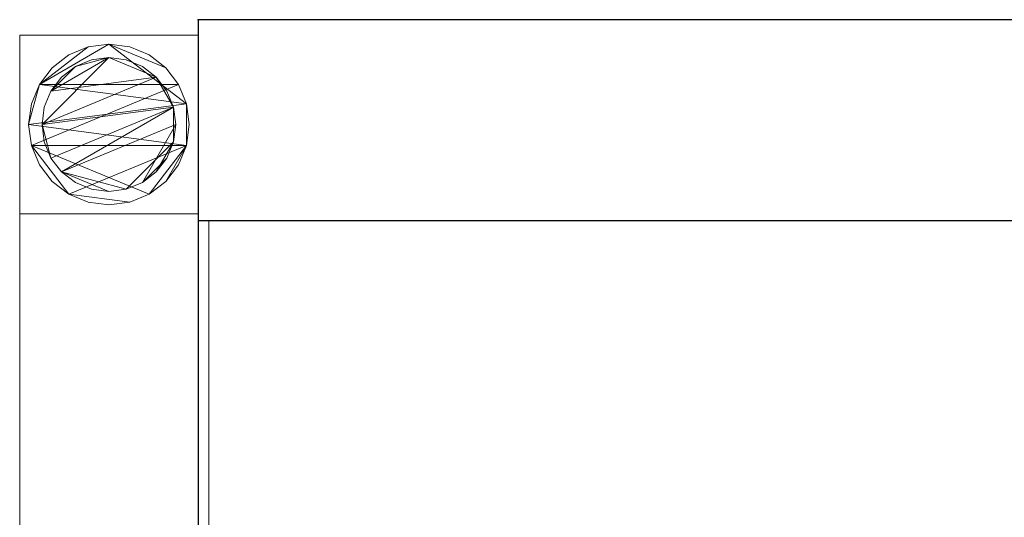
# Model space of a CAD drawing. Units: millimetres. Extents: x -440 to 1, y -310 to 310.
# Drawn here: x -440 to -219, y 199 to 310 of the extents above; entities that cross this region are included whole.
import ezdxf

# ---------------------------------------------------------------- set-up
doc = ezdxf.new("R2010")
doc.units = ezdxf.units.MM
for name, color, linetype in [('IQ_200_2D', 1, 'Continuous'), ('IQ_200_3D', 1, 'Continuous'), ('IQ_204_2D', 7, 'Continuous'), ('IQ_INS_3D', 3, 'ByLayer')]:
    doc.layers.add(name, color=color, linetype=linetype)

msp = doc.modelspace()

# ---------------------------------------------------------------- linework, layer by layer
at = {"layer": 'IQ_200_2D'}
for p, q in [((0, 310), (-400, 310)), ((-400, 310), (-400, -310))]:
    msp.add_line(p, q, dxfattribs=at)
at = {"layer": 'IQ_204_2D'}
msp.add_line((-400, 264.98), (0, 264.98), dxfattribs=at)
at = {"layer": 'IQ_INS_3D'}
msp.add_point((-400, 310), dxfattribs=at)

# ---------------------------------------------------------------- meshes
at = {"layer": 'IQ_200_3D', "lineweight": 9}
mesh = msp.add_polyface(dxfattribs=at)
corners = [(-400, -264.98, 910), (-400, -264.98, 850.03), (-400, -310, 850.03), (-400, -310, 910), (-400, 264.98, 910), (-400, 310, 910), (-400, 310, 850.03), (-400, 264.98, 850.03)]
mesh.append_faces([[corners[k] for k in face] for face in [(2, 3, 0, 1), (7, 4, 5, 6)]])
mesh = msp.add_polyface(dxfattribs=at)
corners = [(-400, 310, 850.03), (-0.03, 310, 850.03), (-0.03, 264.98, 850.03), (-400, 264.98, 850.03)]
mesh.append_faces([[corners[k] for k in face] for face in [(0, 1, 2, 3)]])
mesh = msp.add_polyface(dxfattribs=at)
corners = [(-400, 310, 850.03), (-400, 310, 910), (1.17, 310, 910), (1.17, 310, 850.03), (-0.03, 310, 850.03)]
mesh.append_faces([[corners[k] for k in face] for face in [(2, 3, 4)]], dxfattribs={"vtx2": -1})
mesh.append_faces([[corners[k] for k in face] for face in [(4, 0, 1, 2)]], dxfattribs={"vtx3": -1})
mesh = msp.add_polyface(dxfattribs=at)
corners = [(-400, 264.98, 910), (1.17, 264.98, 910), (1.17, 310, 910), (-400, 310, 910)]
mesh.append_faces([[corners[k] for k in face] for face in [(0, 1, 2, 3)]])
mesh = msp.add_polyface(dxfattribs=at)
corners = [(-440, 306.51, 850.03), (-440, 266.51, 850.03), (-400, 266.51, 850.03), (-400, 306.51, 850.03)]
mesh.append_faces([[corners[k] for k in face] for face in [(0, 1, 2, 3)]])
mesh = msp.add_polyface(dxfattribs=at)
corners = [(-400, 266.51, 75), (-440, 266.51, 75), (-440, 306.51, 75), (-400, 306.51, 75)]
mesh.append_faces([[corners[k] for k in face] for face in [(0, 1, 2, 3)]])
mesh = msp.add_polyface(dxfattribs=at)
corners = [(-400, 306.51, 850.03), (-400, 306.51, 75), (-440, 306.51, 75), (-440, 306.51, 850.03)]
mesh.append_faces([[corners[k] for k in face] for face in [(0, 1, 2, 3)]])
mesh = msp.add_polyface(dxfattribs=at)
corners = [(-440, 306.51, 850.03), (-440, 306.51, 75), (-440, 266.51, 75), (-440, 266.51, 850.03)]
mesh.append_faces([[corners[k] for k in face] for face in [(0, 1, 2, 3)]])
mesh = msp.add_polyface(dxfattribs=at)
corners = [(-438, 286.51, 5), (-437.39, 281.85, 5), (-435.59, 277.51, 5), (-432.73, 273.78, 5), (-429, 270.92, 5), (-424.66, 269.12, 5), (-420, 268.51, 5), (-415.34, 269.12, 5), (-411, 270.92, 5), (-407.27, 273.78, 5), (-404.41, 277.51, 5), (-402.61, 281.85, 5), (-402, 286.51, 5), (-402.61, 291.17, 5), (-404.41, 295.51, 5), (-407.27, 299.24, 5), (-411, 302.1, 5), (-415.34, 303.89, 5), (-420, 304.51, 5), (-424.66, 303.89, 5), (-429, 302.1, 5), (-432.73, 299.24, 5), (-435.59, 295.51, 5), (-437.39, 291.17, 5)]
mesh.append_faces([[corners[k] for k in face] for face in [(11, 8, 9, 10)]], dxfattribs={"vtx0": -1})
mesh.append_faces([[corners[k] for k in face] for face in [(4, 7, 8, 11), (11, 0, 1, 4), (13, 18, 19, 22)]], dxfattribs={"vtx0": -1, "vtx2": -1, "vtx3": -1})
mesh.append_faces([[corners[k] for k in face] for face in [(0, 11, 12, 13)]], dxfattribs={"vtx0": -1, "vtx3": -1})
mesh.append_faces([[corners[k] for k in face] for face in [(2, 3, 4, 1), (16, 17, 18, 15)]], dxfattribs={"vtx2": -1})
mesh.append_faces([[corners[k] for k in face] for face in [(13, 14, 15, 18), (22, 23, 0, 13)]], dxfattribs={"vtx2": -1, "vtx3": -1})
mesh.append_faces([[corners[k] for k in face] for face in [(4, 5, 6, 7), (19, 20, 21, 22)]], dxfattribs={"vtx3": -1})
mesh = msp.add_polyface(dxfattribs=at)
corners = [(-438, 286.51, 0), (-437.39, 291.17, 0), (-435.59, 295.51, 0), (-432.73, 299.24, 0), (-429, 302.1, 0), (-424.66, 303.89, 0), (-420, 304.51, 0), (-415.34, 303.89, 0), (-411, 302.1, 0), (-407.27, 299.24, 0), (-404.41, 295.51, 0), (-402.61, 291.17, 0), (-402, 286.51, 0), (-402.61, 281.85, 0), (-404.41, 277.51, 0), (-407.27, 273.78, 0), (-411, 270.92, 0), (-415.34, 269.12, 0), (-420, 268.51, 0), (-424.66, 269.12, 0), (-429, 270.92, 0), (-432.73, 273.78, 0), (-435.59, 277.51, 0), (-437.39, 281.85, 0)]
mesh.append_faces([[corners[k] for k in face] for face in [(2, 0, 1), (15, 13, 14), (13, 11, 12)]], dxfattribs={"vtx0": -1})
mesh.append_faces([[corners[k] for k in face] for face in [(16, 23, 13, 15)]], dxfattribs={"vtx0": -1, "vtx1": -1, "vtx2": -1})
mesh.append_faces([[corners[k] for k in face] for face in [(2, 10, 23, 0)]], dxfattribs={"vtx0": -1, "vtx1": -1, "vtx3": -1})
mesh.append_faces([[corners[k] for k in face] for face in [(2, 5, 6)]], dxfattribs={"vtx0": -1, "vtx2": -1})
mesh.append_faces([[corners[k] for k in face] for face in [(23, 10, 11, 13), (23, 16, 17, 20)]], dxfattribs={"vtx0": -1, "vtx2": -1, "vtx3": -1})
mesh.append_faces([[corners[k] for k in face] for face in [(9, 10, 2, 6)]], dxfattribs={"vtx1": -1, "vtx2": -1, "vtx3": -1})
mesh.append_faces([[corners[k] for k in face] for face in [(3, 4, 5, 2), (18, 19, 20, 17)]], dxfattribs={"vtx2": -1})
mesh.append_faces([[corners[k] for k in face] for face in [(6, 7, 8, 9), (20, 21, 22, 23)]], dxfattribs={"vtx3": -1})
mesh = msp.add_polyface(dxfattribs=at)
corners = [(-438, 286.51, 5), (-437.39, 291.17, 5), (-435.59, 295.51, 5), (-432.73, 299.24, 5), (-429, 302.1, 5), (-424.66, 303.89, 5), (-420, 304.51, 5), (-415.34, 303.89, 5), (-411, 302.1, 5), (-407.27, 299.24, 5), (-404.41, 295.51, 5), (-402.61, 291.17, 5), (-402, 286.51, 5), (-402, 286.51, 0), (-402.61, 291.17, 0), (-404.41, 295.51, 0), (-407.27, 299.24, 0), (-411, 302.1, 0), (-415.34, 303.89, 0), (-420, 304.51, 0), (-424.66, 303.89, 0), (-429, 302.1, 0), (-432.73, 299.24, 0), (-435.59, 295.51, 0), (-437.39, 291.17, 0), (-438, 286.51, 0)]
mesh.append_faces([[corners[k] for k in face] for face in [(13, 14, 11, 12), (0, 1, 24, 25)]], dxfattribs={"vtx1": -1})
mesh.append_faces([[corners[k] for k in face] for face in [(14, 15, 10, 11), (16, 17, 8, 9), (15, 16, 9, 10), (17, 18, 7, 8), (6, 7, 18, 19), (19, 20, 5, 6), (20, 21, 4, 5), (22, 23, 2, 3), (21, 22, 3, 4), (23, 24, 1, 2)]], dxfattribs={"vtx1": -1, "vtx3": -1})
mesh = msp.add_polyface(dxfattribs=at)
corners = [(-400, 266.51, 850.03), (-400, 266.51, 75), (-400, 306.51, 75), (-400, 306.51, 850.03)]
mesh.append_faces([[corners[k] for k in face] for face in [(0, 1, 2, 3)]])
mesh = msp.add_polyface(dxfattribs=at)
corners = [(-435, 286.51, 75), (-434.49, 282.63, 75), (-432.99, 279.01, 75), (-430.61, 275.9, 75), (-427.5, 273.52, 75), (-423.88, 272.02, 75), (-420, 271.51, 75), (-416.12, 272.02, 75), (-412.5, 273.52, 75), (-409.39, 275.9, 75), (-407.01, 279.01, 75), (-405.51, 282.63, 75), (-405, 286.51, 75), (-405.51, 290.39, 75), (-407.01, 294.01, 75), (-409.39, 297.11, 75), (-412.5, 299.5, 75), (-416.12, 301, 75), (-420, 301.51, 75), (-423.88, 301, 75), (-427.5, 299.5, 75), (-430.61, 297.11, 75), (-432.99, 294.01, 75), (-434.49, 290.39, 75)]
mesh.append_faces([[corners[k] for k in face] for face in [(10, 8, 9), (22, 20, 21)]], dxfattribs={"vtx0": -1})
mesh.append_faces([[corners[k] for k in face] for face in [(7, 3, 6)]], dxfattribs={"vtx0": -1, "vtx1": -1})
mesh.append_faces([[corners[k] for k in face] for face in [(22, 15, 18, 20)]], dxfattribs={"vtx0": -1, "vtx1": -1, "vtx2": -1, "vtx3": -1})
mesh.append_faces([[corners[k] for k in face] for face in [(13, 2, 3, 12)]], dxfattribs={"vtx0": -1, "vtx2": -1})
mesh.append_faces([[corners[k] for k in face] for face in [(3, 7, 8, 12)]], dxfattribs={"vtx0": -1, "vtx2": -1, "vtx3": -1})
mesh.append_faces([[corners[k] for k in face] for face in [(17, 18, 15, 16), (19, 20, 18)]], dxfattribs={"vtx1": -1})
mesh.append_faces([[corners[k] for k in face] for face in [(11, 12, 8, 10)]], dxfattribs={"vtx1": -1, "vtx2": -1})
mesh.append_faces([[corners[k] for k in face] for face in [(4, 5, 6, 3)]], dxfattribs={"vtx2": -1})
mesh.append_faces([[corners[k] for k in face] for face in [(0, 1, 2, 13), (13, 14, 15, 0), (22, 23, 0, 15)]], dxfattribs={"vtx2": -1, "vtx3": -1})
mesh = msp.add_polyface(dxfattribs=at)
corners = [(-435, 286.51, 5), (-434.49, 290.39, 5), (-432.99, 294.01, 5), (-430.61, 297.11, 5), (-427.5, 299.5, 5), (-423.88, 301, 5), (-420, 301.51, 5), (-416.12, 301, 5), (-412.5, 299.5, 5), (-409.39, 297.11, 5), (-407.01, 294.01, 5), (-405.51, 290.39, 5), (-405, 286.51, 5), (-405.51, 282.63, 5), (-407.01, 279.01, 5), (-409.39, 275.9, 5), (-412.5, 273.52, 5), (-416.12, 272.02, 5), (-420, 271.51, 5), (-423.88, 272.02, 5), (-427.5, 273.52, 5), (-430.61, 275.9, 5), (-432.99, 279.01, 5), (-434.49, 282.63, 5)]
mesh.append_faces([[corners[k] for k in face] for face in [(9, 6, 7, 8), (4, 2, 3), (15, 13, 14)]], dxfattribs={"vtx0": -1})
mesh.append_faces([[corners[k] for k in face] for face in [(18, 21, 17)]], dxfattribs={"vtx0": -1, "vtx1": -1})
mesh.append_faces([[corners[k] for k in face] for face in [(22, 0, 11, 21)]], dxfattribs={"vtx0": -1, "vtx1": -1, "vtx2": -1})
mesh.append_faces([[corners[k] for k in face] for face in [(0, 6, 9, 11), (21, 11, 13, 17)]], dxfattribs={"vtx0": -1, "vtx1": -1, "vtx2": -1, "vtx3": -1})
mesh.append_faces([[corners[k] for k in face] for face in [(23, 0, 22), (12, 13, 11)]], dxfattribs={"vtx1": -1})
mesh.append_faces([[corners[k] for k in face] for face in [(16, 17, 13, 15)]], dxfattribs={"vtx1": -1, "vtx2": -1})
mesh.append_faces([[corners[k] for k in face] for face in [(9, 10, 11)]], dxfattribs={"vtx2": -1})
mesh.append_faces([[corners[k] for k in face] for face in [(4, 5, 6, 2), (0, 1, 2, 6)]], dxfattribs={"vtx2": -1, "vtx3": -1})
mesh.append_faces([[corners[k] for k in face] for face in [(18, 19, 20, 21)]], dxfattribs={"vtx3": -1})
mesh = msp.add_polyface(dxfattribs=at)
corners = [(-435, 286.51, 75), (-434.49, 290.39, 75), (-432.99, 294.01, 75), (-430.61, 297.11, 75), (-427.5, 299.5, 75), (-423.88, 301, 75), (-420, 301.51, 75), (-416.12, 301, 75), (-412.5, 299.5, 75), (-409.39, 297.11, 75), (-407.01, 294.01, 75), (-405.51, 290.39, 75), (-405, 286.51, 75), (-405, 286.51, 5), (-405.51, 290.39, 5), (-407.01, 294.01, 5), (-409.39, 297.11, 5), (-412.5, 299.5, 5), (-416.12, 301, 5), (-420, 301.51, 5), (-423.88, 301, 5), (-427.5, 299.5, 5), (-430.61, 297.11, 5), (-432.99, 294.01, 5), (-434.49, 290.39, 5), (-435, 286.51, 5)]
mesh.append_faces([[corners[k] for k in face] for face in [(1, 24, 25, 0)]], dxfattribs={"vtx0": -1})
mesh.append_faces([[corners[k] for k in face] for face in [(8, 17, 18, 7), (9, 16, 17, 8), (7, 18, 19, 6), (15, 10, 11, 14), (5, 20, 21, 4), (4, 21, 22, 3), (2, 23, 24, 1), (3, 22, 23, 2), (20, 5, 6, 19)]], dxfattribs={"vtx0": -1, "vtx2": -1})
mesh.append_faces([[corners[k] for k in face] for face in [(13, 14, 11, 12)]], dxfattribs={"vtx1": -1})
mesh.append_faces([[corners[k] for k in face] for face in [(9, 10, 15, 16)]], dxfattribs={"vtx1": -1, "vtx3": -1})
mesh = msp.add_polyface(dxfattribs=at)
corners = [(-402, 286.51, 5), (-402.61, 281.85, 5), (-404.41, 277.51, 5), (-407.27, 273.78, 5), (-411, 270.92, 5), (-415.34, 269.12, 5), (-420, 268.51, 5), (-424.66, 269.12, 5), (-429, 270.92, 5), (-432.73, 273.78, 5), (-435.59, 277.51, 5), (-437.39, 281.85, 5), (-438, 286.51, 5), (-438, 286.51, 0), (-437.39, 281.85, 0), (-435.59, 277.51, 0), (-432.73, 273.78, 0), (-429, 270.92, 0), (-424.66, 269.12, 0), (-420, 268.51, 0), (-415.34, 269.12, 0), (-411, 270.92, 0), (-407.27, 273.78, 0), (-404.41, 277.51, 0), (-402.61, 281.85, 0), (-402, 286.51, 0)]
mesh.append_faces([[corners[k] for k in face] for face in [(13, 14, 11, 12), (0, 1, 24, 25)]], dxfattribs={"vtx1": -1})
mesh.append_faces([[corners[k] for k in face] for face in [(14, 15, 10, 11), (16, 17, 8, 9), (15, 16, 9, 10), (17, 18, 7, 8), (6, 7, 18, 19), (19, 20, 5, 6), (20, 21, 4, 5), (22, 23, 2, 3), (21, 22, 3, 4), (23, 24, 1, 2)]], dxfattribs={"vtx1": -1, "vtx3": -1})
mesh = msp.add_polyface(dxfattribs=at)
corners = [(-405, 286.51, 75), (-405.51, 282.63, 75), (-407.01, 279.01, 75), (-409.39, 275.9, 75), (-412.5, 273.52, 75), (-416.12, 272.02, 75), (-420, 271.51, 75), (-423.88, 272.02, 75), (-427.5, 273.52, 75), (-430.61, 275.9, 75), (-432.99, 279.01, 75), (-434.49, 282.63, 75), (-435, 286.51, 75), (-435, 286.51, 5), (-434.49, 282.63, 5), (-432.99, 279.01, 5), (-430.61, 275.9, 5), (-427.5, 273.52, 5), (-423.88, 272.02, 5), (-420, 271.51, 5), (-416.12, 272.02, 5), (-412.5, 273.52, 5), (-409.39, 275.9, 5), (-407.01, 279.01, 5), (-405.51, 282.63, 5), (-405, 286.51, 5)]
mesh.append_faces([[corners[k] for k in face] for face in [(1, 24, 25, 0)]], dxfattribs={"vtx0": -1})
mesh.append_faces([[corners[k] for k in face] for face in [(11, 14, 15, 10), (10, 15, 16, 9), (8, 17, 18, 7), (9, 16, 17, 8), (7, 18, 19, 6), (5, 20, 21, 4), (4, 21, 22, 3), (2, 23, 24, 1), (3, 22, 23, 2), (20, 5, 6, 19)]], dxfattribs={"vtx0": -1, "vtx2": -1})
mesh.append_faces([[corners[k] for k in face] for face in [(12, 13, 14, 11)]], dxfattribs={"vtx2": -1})
mesh = msp.add_polyface(dxfattribs=at)
corners = [(-440, 266.51, 850.03), (-440, 266.51, 75), (-400, 266.51, 75), (-400, 266.51, 850.03)]
mesh.append_faces([[corners[k] for k in face] for face in [(0, 1, 2, 3)]])
mesh = msp.add_polyface(dxfattribs=at)
corners = [(-400, 266.5, 240), (-440, 266.5, 240), (-440, 266.5, 270), (-400, 266.5, 270)]
mesh.append_faces([[corners[k] for k in face] for face in [(0, 1, 2, 3)]])
mesh = msp.add_polyface(dxfattribs=at)
corners = [(-400, -266.46, 270), (-400, 266.5, 270), (-440, 266.5, 270), (-440, -266.46, 270)]
mesh.append_faces([[corners[k] for k in face] for face in [(0, 1, 2, 3)]])
mesh = msp.add_polyface(dxfattribs=at)
corners = [(-440, -266.46, 270), (-440, 266.5, 270), (-440, 266.5, 240), (-440, -266.46, 240)]
mesh.append_faces([[corners[k] for k in face] for face in [(0, 1, 2, 3)]])
mesh = msp.add_polyface(dxfattribs=at)
corners = [(-440, -266.46, 240), (-440, 266.5, 240), (-400, 266.5, 240), (-400, -266.46, 240)]
mesh.append_faces([[corners[k] for k in face] for face in [(0, 1, 2, 3)]])
mesh = msp.add_polyface(dxfattribs=at)
corners = [(-400, -266.46, 240), (-400, 266.5, 240), (-400, 266.5, 270), (-400, -266.46, 270)]
mesh.append_faces([[corners[k] for k in face] for face in [(0, 1, 2, 3)]])
mesh = msp.add_polyface(dxfattribs=at)
corners = [(-400, 264.98, 910), (-400, 264.98, 850.03), (-0.03, 264.98, 850.03), (-0.03, 264.98, 814.37), (1.17, 264.98, 814.37), (1.17, 264.98, 910)]
mesh.append_faces([[corners[k] for k in face] for face in [(0, 1, 2, 5)]], dxfattribs={"vtx2": -1})
mesh.append_faces([[corners[k] for k in face] for face in [(2, 3, 4, 5)]], dxfattribs={"vtx3": -1})
mesh = msp.add_polyface(dxfattribs=at)
corners = [(-397.63, 139.81, 864.92), (-0.03, 139.81, 864.92), (-0.03, 264.98, 864.92), (-397.63, 264.98, 864.92)]
mesh.append_faces([[corners[k] for k in face] for face in [(0, 1, 2, 3)]])
mesh = msp.add_polyface(dxfattribs=at)
corners = [(-0.03, 264.98, 838.07), (-0.03, 139.81, 838.07), (-397.63, 139.81, 838.07), (-397.63, 264.98, 838.07)]
mesh.append_faces([[corners[k] for k in face] for face in [(0, 1, 2, 3)]])
mesh = msp.add_polyface(dxfattribs=at)
corners = [(-0.03, 264.98, 864.92), (-0.03, 264.98, 838.07), (-397.63, 264.98, 838.07), (-397.63, 264.98, 864.92)]
mesh.append_faces([[corners[k] for k in face] for face in [(0, 1, 2, 3)]])
mesh = msp.add_polyface(dxfattribs=at)
corners = [(-397.63, 264.98, 864.92), (-397.63, 264.98, 838.07), (-397.63, 139.81, 838.07), (-397.63, 139.81, 864.92)]
mesh.append_faces([[corners[k] for k in face] for face in [(0, 1, 2, 3)]])

doc.saveas('drawing.dxf')
